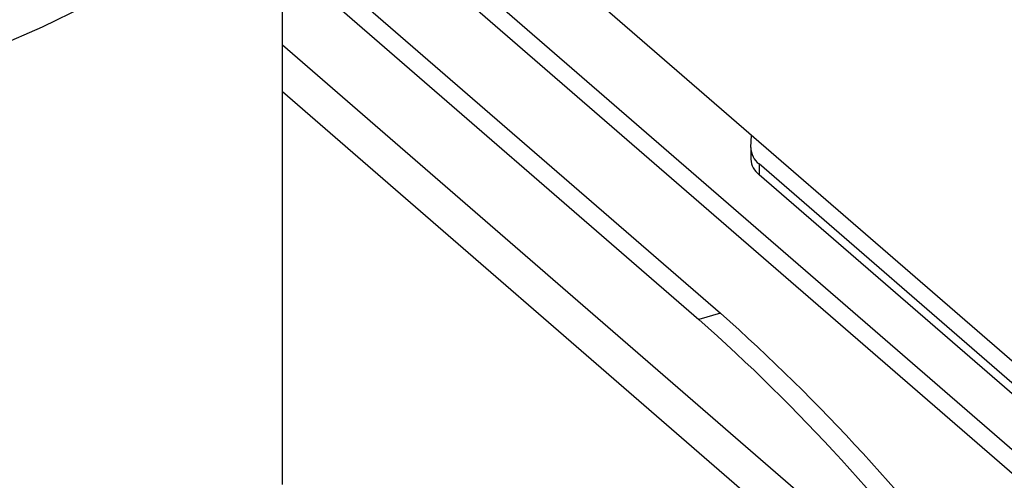
# Model space of a CAD drawing. Extents: x 22 to 39.8, y 23.1 to 34.3.
# Drawn here: x 29.7 to 29.9, y 31.3 to 31.4 of the extents above; entities that cross this region are included whole.
import ezdxf

# ---------------------------------------------------------------- set-up
doc = ezdxf.new("R2010")
doc.units = 0
doc.header["$LTSCALE"] = 0.2
doc.header["$MEASUREMENT"] = 0
doc.layers.get('0').update_dxf_attribs({"linetype": 'CONTINUOUS'})

# ---------------------------------------------------------------- blocks, each defined once
blk = doc.blocks.new('A$C02522142')
at = {"color": 7, "linetype": 'CONTINUOUS'}
for p, q in [((5.536887025519484, 8.255937188299349), (5.536887025519484, 8.429614732029783)), ((5.828777474818992, 8.177314591701808), (5.537041624432703, 8.429965249330998)), ((5.566784389113273, 8.427422232185599), (5.876517670146143, 8.159185342413643)), ((5.536887025519484, 8.424015268643586), (5.823508691206754, 8.17579362488339)), ((5.536887025519484, 8.399784029380179), (5.651355006748034, 8.300651849716317)), ((5.536887025519484, 8.393263360088831), (5.64570794149207, 8.29902168239348)), ((5.717435303696796, 8.214315703553844), (5.536887025519484, 8.370675099064933)), ((5.536887025519484, 8.358507364517614), (5.706468836639047, 8.211645208068298)), ((5.65931171511609, 8.343945535229018), (5.659452415381686, 8.347169367318592)), ((5.659303520462061, 8.343687123739322), (5.659303520462061, 8.340863591111336)), ((5.661487530550467, 8.33961170543224), (5.661487530550467, 8.336788172804255)), ((5.876470396400251, 8.153431082227947), (5.661487530550467, 8.33961170543224)), ((5.876470396400251, 8.150607549599961), (5.661487530550467, 8.336788172804255)), ((5.651355006748034, 8.300651849716317), (5.64570794149207, 8.29902168239348))]:
    blk.add_line(p, q, dxfattribs=at)
at = {"color": 7, "linetype": 'CONTINUOUS', "flags": 128}
blk.add_lwpolyline([(5.462502974001197, 8.370404281766767), (5.474254998448075, 8.375402934996906), (5.485235354886676, 8.380822528790311), (5.495383885387568, 8.38663337089222), (5.504644989334814, 8.392803625521061), (5.512967928044212, 8.39929948778677), (5.520307102744709, 8.406085368897145), (5.526622304399744, 8.413124091137668), (5.531878933999955, 8.420377091556581), (5.536048192120262, 8.427804633239184), (5.539107236702918, 8.435366023013913), (5.541039308202016, 8.443019834397525), (5.541833821403706, 8.45072413455771), (5.541855733756321, 8.452235323834621)], dxfattribs=at)
at = {"color": 7, "linetype": 'CONTINUOUS'}
for centre, radius, start, end in [((5.664710407199657, 8.3439428657206), 0.00539869274355455, 179.9716687762397, 233.3465513862294), ((5.664774768499974, 8.341172711205033), 0.005479973569692518, 183.2337168792197, 233.1398539847778), ((5.320422253569163, 7.92704745882839), 0.4990959106397265, 36.45209263696951, 48.46599429127003), ((5.314775188313178, 7.925417291505546), 0.4990959106397415, 36.45209263696951, 48.46599429127003)]:
    blk.add_arc(centre, radius, start, end, dxfattribs=at)
for points, knots in [([(5.937222230789438, 8.286328547209614), (5.899716649186708, 8.324281562673775), (5.824706380442997, 8.40018668846971), (5.712063590328611, 8.509409455789545), (5.599384295553101, 8.615183388990367), (5.486699510598747, 8.717140207314706), (5.374726886061232, 8.81473791198858), (5.263505852395888, 8.90801963712692), (5.153081931370544, 8.996942907079877), (5.042804168528683, 9.082382543718971), (4.969464454670536, 9.136135539832345), (4.932795106635233, 9.163011664904708)], [0, 0, 0, 0, 0.1120112125489711, 0.2240197537691715, 0.3360255525321921, 0.4480285377714829, 0.5600286384620429, 0.6700259234559198, 0.7800202902390193, 0.8900116715271821, 1, 1, 1, 1]), ([(5.948436318468652, 8.28345780837342), (5.938098808498424, 8.293991058548066), (5.918050307240179, 8.314419177117031), (5.888904115980708, 8.343785266454795), (5.861627138452782, 8.371057328572824), (5.836216255610765, 8.396261056209369), (5.81279317269766, 8.419324380557335), (5.79133399996779, 8.440311240759137), (5.771815068430762, 8.459282710838217), (5.75408918995501, 8.476413779145823), (5.737312234041894, 8.492544295227496), (5.721150269171986, 8.508005646490396), (5.704961676581803, 8.523414628435319), (5.688948247437231, 8.538581469287273), (5.672801681761946, 8.553797746027875), (5.656522071927732, 8.569061462567156), (5.630755742126851, 8.593095531033661), (5.595424755418165, 8.62573291543007), (5.550573438179228, 8.666571523986185), (5.505554728871154, 8.706964616621725), (5.465628561339663, 8.742257266241005), (5.430440219614773, 8.77297319621966), (5.399681934343072, 8.79954742574676), (5.367877568764087, 8.826731186401943), (5.339731179886897, 8.850519156486733), (5.316128378306601, 8.870283201850881), (5.297939636407115, 8.885411398533385), (5.281349474263287, 8.899124487893197), (5.266348631175696, 8.91145363421169), (5.243573888438711, 8.93007614544856), (5.223639452359514, 8.946218431453879), (5.20559777485979, 8.960703776762578), (5.197835453727819, 8.966919599848474), (5.188779488274029, 8.97414872249086), (5.178417599513793, 8.982390425515426), (5.16549534589339, 8.992626281450647), (5.149744182811148, 9.005036386878494), (5.130896245671835, 9.019786542312069), (5.109938135066329, 9.03606375710914), (5.086871739586066, 9.0538269771153), (5.061867776546286, 9.07290189257484), (5.034953144590432, 9.093226631347669), (5.006155330261315, 9.114728826633858), (4.975331580932725, 9.13748935089125), (4.954118499993456, 9.152894463259578), (4.943172032142627, 9.16084387748004)], [0, 0, 0, 0, 0.03086798940966898, 0.05986518284395892, 0.08699630032072514, 0.1122655318182802, 0.1356765833905959, 0.1568640381592512, 0.1762649497571205, 0.1938816926470809, 0.2097163303509962, 0.2262831555496592, 0.2420620545277704, 0.2579722612304997, 0.274013787142918, 0.2901866479566653, 0.3064908647180457, 0.3508025816371524, 0.3954726144733445, 0.4401422625888147, 0.4849554688103008, 0.5144597375819373, 0.5450220749211474, 0.5766424490247877, 0.6092798355003715, 0.6289526607568148, 0.6470376597253628, 0.6635355370789698, 0.6784468657753017, 0.6917963202680726, 0.7314976895566556, 0.7379473685906615, 0.7456599417065654, 0.7546734485083966, 0.7649878214652737, 0.7766030031171154, 0.7932672349926486, 0.812038485609121, 0.8329168466243952, 0.8559025539843392, 0.8809960306816854, 0.907693692395907, 0.9364260415245445, 0.96719428476258, 1, 1, 1, 1]), ([(5.588191269048885, 8.581702325630353), (5.622541075126861, 8.549349949278387), (5.691253984069746, 8.484632672991168), (5.794166347158189, 8.383768044247638), (5.862625648243956, 8.31404016421778), (5.896861932062414, 8.279169468009982)], [0, 0, 0, 0, 0.3332042723587764, 0.6665375278684329, 0.9999999999999999, 0.9999999999999999, 0.9999999999999999, 0.9999999999999999]), ([(5.877237128489362, 8.258050091964371), (5.848539593641654, 8.287334830905145), (5.791149643505278, 8.345899084472073), (5.71104499160343, 8.424871883600225), (5.637025332419739, 8.496325538390828), (5.591735242159096, 8.538821384202912), (5.569088177075358, 8.56007120243816)], [0, 0, 0, 0, 0.2800209633065779, 0.5599919716652951, 0.7799763613248408, 0.9999999999999999, 0.9999999999999999, 0.9999999999999999, 0.9999999999999999])]:
    blk.add_open_spline(points, degree=3, knots=knots, dxfattribs=at)

msp = doc.modelspace()

# ---------------------------------------------------------------- block references
msp.add_blockref('A$C02522142', (24.20599673414785, 23.05260721097618))

doc.saveas('drawing.dxf')
